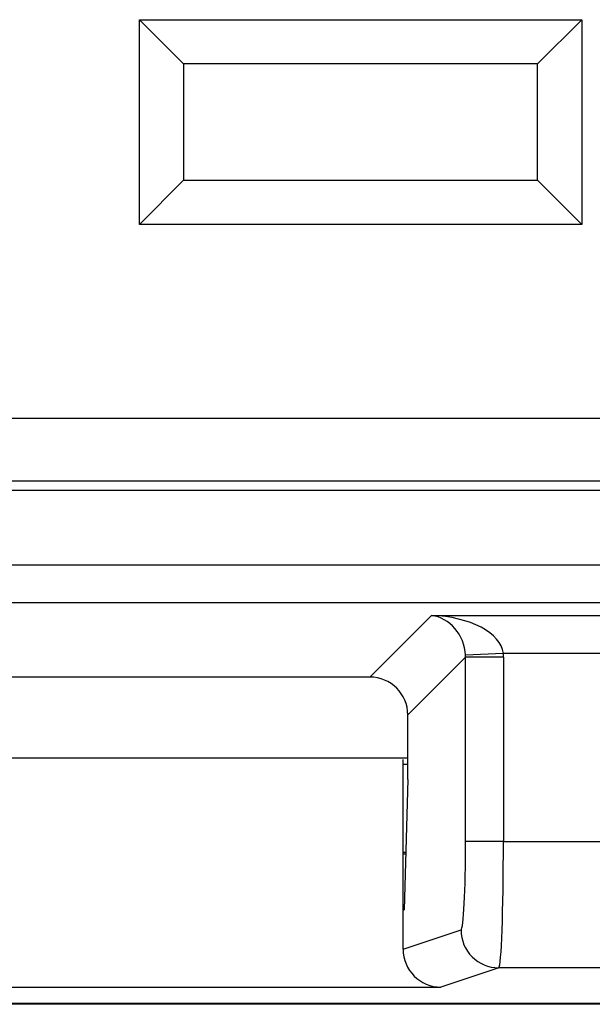
# Model space of a CAD drawing. Units: inches. Extents: x 0.5 to 8, y 0.3 to 10.7.
# Drawn here: x 2.5 to 2.6, y 5 to 5.3 of the extents above; entities that cross this region are included whole.
import ezdxf

# ---------------------------------------------------------------- set-up
doc = ezdxf.new("R2010")
doc.units = ezdxf.units.IN
doc.header["$MEASUREMENT"] = 0

msp = doc.modelspace()

# ---------------------------------------------------------------- linework, layer by layer
at = {"color": 7, "linetype": 'Continuous', "lineweight": 25}
for p, q in [((2.49048, 5.23635), (2.49048, 5.29035)), ((2.49048, 5.29035), (2.60715, 5.29035)), ((2.49048, 5.29035), (2.50215, 5.27869)), ((2.60715, 5.29035), (2.59548, 5.27869)), ((2.60715, 5.29035), (2.60715, 5.23635)), ((2.59548, 5.27869), (2.50215, 5.27869)), ((2.50215, 5.27869), (2.50215, 5.24802)), ((2.59548, 5.24802), (2.59548, 5.27869)), ((2.50215, 5.24802), (2.49048, 5.23635)), ((2.50215, 5.24802), (2.59548, 5.24802)), ((2.59548, 5.24802), (2.60715, 5.23635)), ((2.60715, 5.23635), (2.49048, 5.23635)), ((2.31615, 5.18535), (2.63715, 5.18535)), ((2.63715, 5.16869), (2.31615, 5.16869)), ((2.31352, 5.16635), (2.63979, 5.16635)), ((2.27999, 5.14669), (2.67332, 5.14669)), ((2.67332, 5.1367), (2.27999, 5.1367)), ((2.55126, 5.11711), (2.56748, 5.13333)), ((2.56748, 5.13333), (2.69057, 5.13333)), ((2.58643, 5.12334), (2.57646, 5.12285)), ((2.69057, 5.12334), (2.58643, 5.12334)), ((2.57647, 5.12235), (2.56124, 5.10712)), ((2.58646, 5.12235), (2.57647, 5.12235)), ((2.57647, 5.07379), (2.57647, 5.12235)), ((2.58646, 5.12235), (2.58646, 5.07379)), ((2.55126, 5.11711), (2.40205, 5.11711)), ((2.56124, 5.09014), (2.56124, 5.10712)), ((2.39206, 5.09585), (2.56124, 5.09585)), ((2.55999, 5.05567), (2.55999, 5.09535)), ((2.55999, 5.09418), (2.56124, 5.09418)), ((2.56124, 5.09014), (2.56027, 5.05576)), ((2.58646, 5.07379), (2.57647, 5.07379)), ((2.58646, 5.07379), (2.62354, 5.07379)), ((2.5607, 5.07085), (2.55999, 5.07085)), ((2.55999, 5.07052), (2.56069, 5.07052)), ((2.56027, 5.05585), (2.55999, 5.05585)), ((2.55999, 5.05567), (2.56027, 5.05576)), ((2.55999, 5.04537), (2.55999, 5.05567)), ((2.55999, 5.04537), (2.57527, 5.05046)), ((2.58525, 5.04046), (2.56999, 5.03538)), ((2.85137, 5.04046), (2.58525, 5.04046)), ((2.38332, 5.03538), (2.56999, 5.03538)), ((2.85166, 5.03085), (2.10165, 5.03085)), ((2.10194, 5.03114), (2.85137, 5.03114))]:
    msp.add_line(p, q, dxfattribs=at)
msp.add_arc((2.58527, 5.05046), 0.01, 180.0264, 269.9038, dxfattribs=at)
for centre, major_axis, ratio, start_param, end_param in [((2.56748, 5.12334), (-0.00372, 0.00951), 0.860759, 4.338414, 5.856851), ((2.56748, 5.12334), (0.01898, -0.00072), 0.525578, 0.072388, 1.590825), ((2.56643, 5.12229), (0.00713, 0.00713), 0.991846, 5.499157, 5.548777), ((2.56643, 5.12229), (-0.01418, -0.01418), 0.997265, 2.357564, 2.407185), ((2.55123, 5.10709), (-0.00709, -0.00709), 0.997265, 2.357564, 3.925621), ((2.57525, 5.07379), (0, 0.02333), 0.052408, 3.159046, 4.712389), ((2.58523, 5.07379), (0, 0.03333), 0.036685, 3.159046, 4.712389), ((2.57, 5.04538), (0.0095, 0.00316), 0.998478, 2.820542, 4.390425)]:
    msp.add_ellipse(centre, major_axis=major_axis, ratio=ratio, start_param=start_param, end_param=end_param, dxfattribs=at)

doc.saveas('drawing.dxf')
